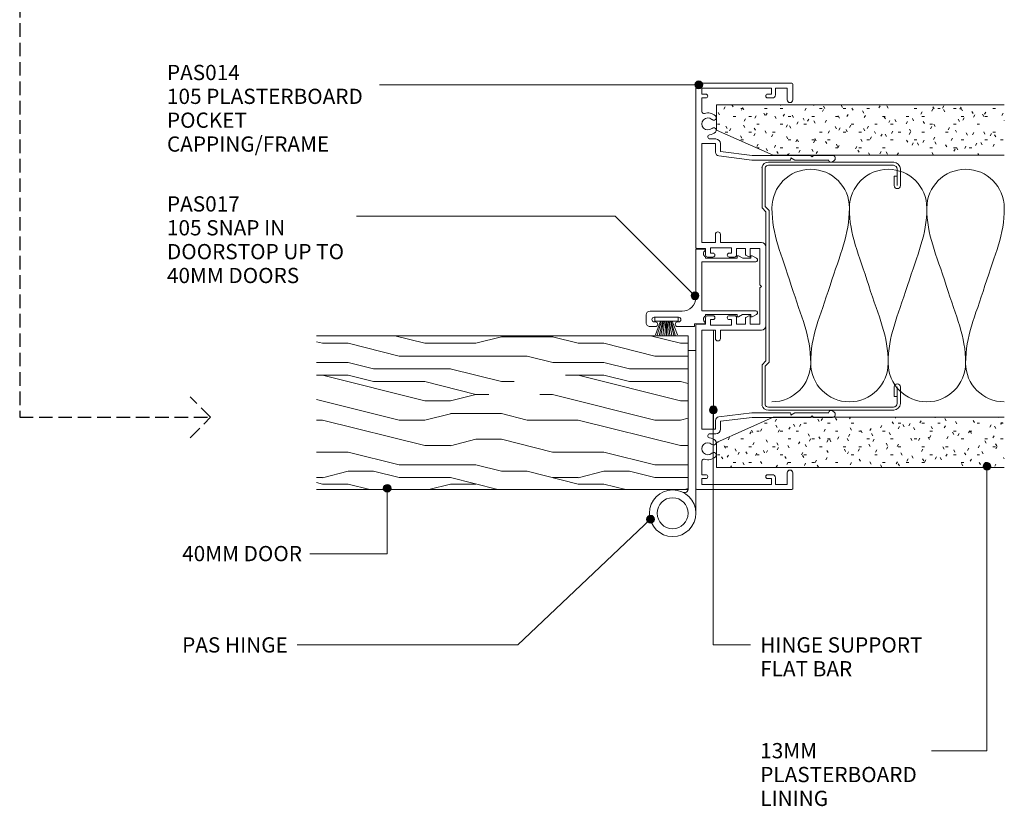
# Model space of a CAD drawing. Units: millimetres. Extents: x 738 to 1078, y 82 to 490.
# Drawn here: x 824 to 1078, y 82 to 285 of the extents above; entities that cross this region are included whole.
import ezdxf

# ---------------------------------------------------------------- set-up
doc = ezdxf.new("R2010")
doc.units = ezdxf.units.MM
doc.linetypes.add('Hidden', pattern=[5, 3.5, -1.5])
for name, color, linetype, lineweight in [('_Hidden_', 10, 'Hidden', 25), ('PAS_18', 1, 'Continuous', 9), ('PAS_25', 7, 'Continuous', 9), ('PAS_35', 2, 'Continuous', 9), ('PAS_TEXT', 7, 'Continuous', 9)]:
    doc.layers.add(name, color=color, linetype=linetype, lineweight=lineweight)
doc.styles.add('PT-TXT', font='swissl.ttf')

# ---------------------------------------------------------------- blocks, each defined once
blk = doc.blocks.new('USG 64mm Steel Stud Profile - USG 64mm Steel Stud Profile_1-4-A SERIES 105 - 40MM DOOR TO HEADTRACK')
at = {"layer": 'PAS_25'}
for p, q in [((-32, -1.72), (-32, -34.11)), ((-31.2, -1.72), (-31.2, -34.07)), ((-30.68, -0.08), (-20.27, -0.08)), ((-20.6, -0.88), (-30.58, -0.88)), ((-19.57, -1.91), (-20.6, -0.88)), ((-19.24, -1.11), (-20.27, -0.08)), ((19.57, -1.91), (-19.57, -1.91)), ((-19.24, -1.11), (19.24, -1.11)), ((19.24, -1.11), (20.27, -0.08)), ((20.6, -0.88), (19.57, -1.91)), ((30.68, -0.08), (20.27, -0.08)), ((30.58, -0.88), (20.6, -0.88)), ((31.2, -34.07), (31.2, -1.72)), ((32, -1.72), (32, -34.11)), ((-25.99, -35.02), (-30.25, -35.02)), ((-28.43, -34.22), (-25.99, -34.22)), ((-28.43, -34.22), (-28.43, -35.02)), ((25.99, -34.22), (28.43, -34.22)), ((25.99, -35.02), (30.25, -35.02)), ((28.43, -34.22), (28.43, -35.02)), ((-30.28, -35.82), (-25.99, -35.82)), ((25.99, -35.82), (30.28, -35.82))]:
    blk.add_line(p, q, dxfattribs=at)
for centre, radius, start, end in [((-30.32, -1.72), 1.68, 102.1871, 180), ((-30.32, -1.72), 0.876, 106.8844, 180), ((30.32, -1.72), 0.876, 0, 73.1156), ((30.32, -1.72), 1.68, 360, 77.8129), ((-30.13, -33.94), 1.88, 185.1445, 265.1975), ((-30.13, -33.94), 1.08, 186.7885, 263.663), ((-25.99, -35.02), 0.8, 270, 90), ((25.99, -35.02), 0.8, 90, 270), ((30.13, -33.94), 1.08, 276.337, 353.2115), ((30.13, -33.94), 1.88, 274.8025, 354.8555)]:
    blk.add_arc(centre, radius, start, end, dxfattribs=at)
blk = doc.blocks.new('PAS_014 - PAS_014_1-19-A SERIES 105 - 40MM DOOR TO HEADTRACK')
at = {"layer": 'PAS_35'}
for p, q in [((-52.2, 0), (-9.98, 0)), ((9.97, 0), (52.2, 0)), ((-52.4, -24.8), (-52.4, -0.2)), ((-49.6, -1.55), (-51.1, -1.55)), ((-51.1, -1.55), (-51.1, -19.55)), ((-49.6, -2.55), (-49.6, -1.55)), ((-45.08, -1.55), (-48.6, -1.55)), ((-48.6, -1.55), (-48.6, -2.55)), ((-11.33, -1.55), (-36.83, -1.55)), ((-36.83, -1.55), (-36.83, -5.05)), ((-11.33, -5.05), (-11.33, -1.55)), ((-9.78, -0.2), (-9.78, -2.5)), ((-9.78, -2.5), (-8.08, -2.5)), ((8.07, -2.5), (9.77, -2.5)), ((9.77, -2.5), (9.77, -0.2)), ((36.82, -1.55), (11.32, -1.55)), ((11.32, -1.55), (11.32, -5.05)), ((36.82, -5.05), (36.82, -1.55)), ((48.6, -1.55), (45.08, -1.55)), ((48.6, -2.55), (48.6, -1.55)), ((51.1, -1.55), (49.6, -1.55)), ((49.6, -1.55), (49.6, -2.55)), ((51.1, -19.55), (51.1, -1.55)), ((52.4, -0.2), (52.4, -24.8)), ((-38.03, -5.15), (-38.03, -3.63)), ((-36.83, -5.05), (-34.64, -5.05)), ((-13.43, -5.05), (-11.33, -5.05)), ((-8.58, -3.8), (-9.98, -3.8)), ((-9.98, -3.8), (-9.98, -9.2)), ((-8.58, -4.4), (-8.58, -3.8)), ((-7.58, -3), (-7.58, -4.4)), ((7.57, -4.4), (7.57, -3)), ((9.97, -3.8), (8.57, -3.8)), ((8.57, -3.8), (8.57, -4.4)), ((9.97, -9.2), (9.97, -3.8)), ((11.32, -5.05), (13.42, -5.05)), ((34.63, -5.05), (36.82, -5.05)), ((38.02, -3.63), (38.02, -5.15)), ((-34.8, -6.35), (-36.83, -6.35)), ((-33.8, -14.5), (-34.8, -6.35)), ((-33.65, -5.93), (-32.6, -14.43)), ((-11.33, -6.35), (-13.43, -6.35)), ((-11.33, -16.9), (-11.33, -6.35)), ((13.42, -6.35), (11.32, -6.35)), ((11.32, -6.35), (11.32, -16.9)), ((32.6, -14.43), (33.64, -5.93)), ((34.8, -6.35), (33.8, -14.5)), ((36.82, -6.35), (34.8, -6.35)), ((-9.98, -9.2), (-8.58, -9.2)), ((-8.58, -9.2), (-8.58, -8.6)), ((-7.58, -8.6), (-7.58, -10)), ((7.57, -10), (7.57, -8.6)), ((8.57, -8.6), (8.57, -9.2)), ((8.57, -9.2), (9.97, -9.2)), ((-8.08, -10.5), (-9.78, -10.5)), ((-9.78, -10.5), (-9.78, -12.8)), ((9.77, -10.5), (8.07, -10.5)), ((9.77, -12.8), (9.77, -10.5)), ((-33.8, -24.5), (-33.8, -14.5)), ((-32.6, -14.43), (-32.6, -24.3)), ((-9.78, -12.8), (-8.24, -12.8)), ((-7.78, -14), (-9.78, -14)), ((-9.78, -14), (-9.78, -16.55)), ((-8.07, -12.9), (-7.6, -13.7)), ((7.6, -13.7), (8.07, -12.9)), ((9.77, -14), (7.78, -14)), ((8.24, -12.8), (9.77, -12.8)), ((9.77, -16.55), (9.77, -14)), ((32.6, -24.3), (32.6, -14.43)), ((33.8, -14.5), (33.8, -24.5)), ((-9.78, -16.55), (-0.4, -16.55)), ((-0.4, -16.55), (0, -16.95)), ((0, -16.95), (0.4, -16.55)), ((0.4, -16.55), (9.77, -16.55)), ((-51.1, -19.55), (-49.6, -19.55)), ((-49.6, -19.55), (-49.6, -18.55)), ((-48.6, -18.55), (-48.6, -19.75)), ((10.12, -18.1), (-10.13, -18.1)), ((48.6, -19.75), (48.6, -18.55)), ((49.6, -18.55), (49.6, -19.55)), ((49.6, -19.55), (51.1, -19.55)), ((-49.4, -20.55), (-51.1, -20.55)), ((-51.1, -20.55), (-51.1, -23.6)), ((51.1, -20.55), (49.4, -20.55)), ((51.1, -23.6), (51.1, -20.55)), ((-48.1, -25), (-52.2, -25)), ((-51.1, -23.6), (-48.1, -23.6)), ((-33.8, -29.6), (-33.8, -24.5)), ((-32.8, -24.5), (-33.2, -24.5)), ((-33.2, -24.5), (-32.6, -25.54)), ((32.6, -25.54), (33.2, -24.5)), ((33.2, -24.5), (32.8, -24.5)), ((33.8, -24.5), (33.8, -29.6)), ((48.1, -23.6), (51.1, -23.6)), ((52.2, -25), (48.1, -25)), ((-32.6, -25.54), (-32.6, -34.33)), ((32.6, -34.33), (32.6, -25.54)), ((-33.4, -30), (-33.8, -29.6)), ((-33.8, -30.4), (-33.4, -30)), ((-33.8, -35.24), (-33.8, -30.4)), ((33.8, -29.6), (33.4, -30)), ((33.4, -30), (33.8, -30.4)), ((33.8, -30.4), (33.8, -35.24)), ((-32.07, -35.08), (-32.38, -35.62)), ((32.38, -35.62), (32.06, -35.08))]:
    blk.add_line(p, q, dxfattribs=at)
for centre, radius, start, end in [((-52.2, -0.2), 0.2, 90, 180), ((-9.98, -0.2), 0.2, 0, 90), ((9.97, -0.2), 0.2, 90, 180), ((52.2, -0.2), 0.2, 0, 90), ((-45.08, -2.05), 0.5, 341.7338, 90), ((-41.9, -3.1), 2.85, 161.7338, 222.8152), ((-41.9, -3.1), 1.55, 317.1848, 222.8152), ((-8.08, -3), 0.5, 360, 90), ((8.07, -3), 0.5, 90, 180), ((41.9, -3.1), 1.55, 317.1848, 222.8152), ((41.9, -3.1), 2.85, 317.1848, 18.2662), ((45.08, -2.05), 0.5, 90, 198.2662), ((-49.1, -2.55), 0.5, 180, 360), ((-43.52, -4.6), 0.65, 222.8152, 42.8152), ((-40.29, -4.6), 0.65, 137.1848, 317.1848), ((-41.9, -3.1), 2.85, 317.1848, 350.9254), ((-38.56, -3.63), 0.534, 0, 170.9254), ((-34.64, -6.05), 1, 6.9952, 90), ((-13.43, -5.7), 0.65, 90, 270), ((-8.08, -4.4), 0.5, 180, 360), ((8.07, -4.4), 0.5, 180, 360), ((13.42, -5.7), 0.65, 270, 90), ((34.63, -6.05), 1, 90, 173.0048), ((38.56, -3.63), 0.534, 9.0746, 180), ((41.9, -3.1), 2.85, 189.0746, 222.8152), ((40.28, -4.6), 0.65, 222.8152, 42.8152), ((43.51, -4.6), 0.65, 137.1848, 317.1848), ((49.1, -2.55), 0.5, 180, 360), ((-36.83, -5.15), 1.2, 180, 270), ((36.82, -5.15), 1.2, 270, 0), ((-8.08, -8.6), 0.5, 0, 180), ((-8.08, -10), 0.5, 270, 0), ((8.07, -8.6), 0.5, 360, 180), ((8.07, -10), 0.5, 180, 270), ((-8.24, -13), 0.2, 30, 90), ((-7.78, -13.8), 0.2, 270, 30), ((7.78, -13.8), 0.2, 150, 270), ((8.24, -13), 0.2, 90, 150), ((-10.13, -16.9), 1.2, 180, 270), ((10.12, -16.9), 1.2, 270, 0), ((-49.1, -18.55), 0.5, 0, 180), ((-49.4, -19.75), 0.8, 270, 0), ((49.1, -18.55), 0.5, 0, 180), ((49.4, -19.75), 0.8, 180, 270), ((-52.2, -24.8), 0.2, 180, 270), ((-48.1, -24.3), 0.7, 270, 90), ((-32.8, -24.3), 0.2, 270, 0), ((32.8, -24.3), 0.2, 180, 270), ((48.1, -24.3), 0.7, 90, 270), ((52.2, -24.8), 0.2, 270, 0), ((-33.04, -35.24), 0.761, 180, 330), ((-32.5, -34.83), 0.5, 330, 90), ((32.5, -34.83), 0.5, 90, 210), ((33.04, -35.24), 0.761, 210, 0)]:
    blk.add_arc(centre, radius, start, end, dxfattribs=at)
blk = doc.blocks.new('PAS_017 - PAS_017_1-20-A SERIES 105 - 40MM DOOR TO HEADTRACK')
at = {"layer": 'PAS_35'}
for p, q in [((2.81, 14.57), (3.44, 15.74)), ((4.38, 15.5), (4.38, 1.55)), ((16.98, 1.55), (16.98, 15.5)), ((17.92, 15.74), (18.55, 14.57)), ((3.38, 14.2), (3.03, 14.2)), ((3.38, 12.13), (3.38, 14.2)), ((18.33, 14.2), (17.98, 14.2)), ((17.98, 14.2), (17.98, 12.12)), ((2.81, 11.07), (3.38, 12.13)), ((3.38, 10.7), (3.03, 10.7)), ((3.38, 2.5), (3.38, 10.7)), ((17.98, 12.12), (18.55, 11.07)), ((18.33, 10.7), (17.98, 10.7)), ((17.98, 10.7), (17.98, 2.5)), ((1.06, 0.2), (1.06, 2.31)), ((10.68, 0), (1.26, 0)), ((3.09, 2.5), (3.38, 2.5)), ((4.38, 1.55), (16.98, 1.55)), ((13.56, 0), (10.68, 0)), ((17.98, 2.5), (18.28, 2.5)), ((20.31, 2.31), (20.31, -0.3)), ((20.31, -0.3), (20.86, -0.3)), ((21.06, -0.5), (21.06, -4.7)), ((17.06, -11.8), (17.06, -3.5)), ((18.66, -4.4), (18.66, -10.7)), ((19.86, -4.7), (19.86, -4.4)), ((19.86, -10.7), (19.86, -10.4)), ((21.06, -10.4), (21.06, -11.8)), ((20.06, -12.8), (18.06, -12.8))]:
    blk.add_line(p, q, dxfattribs=at)
for centre, radius, start, end in [((3.88, 15.5), 0.5, 0, 151.6735), ((17.48, 15.5), 0.5, 28.3265, 180), ((3.03, 14.45), 0.25, 151.6735, 270), ((18.33, 14.45), 0.25, 270, 28.3265), ((3.03, 10.95), 0.25, 151.6735, 270), ((18.33, 10.95), 0.25, 270, 28.3265), ((1.25, 2.31), 0.192, 35.4872, 180), ((1.26, 0.2), 0.2, 180, 270), ((2.22, 3), 1, 215.4872, 330), ((13.56, -3.5), 3.5, 360, 90), ((19.15, 3), 1, 210, 324.5128), ((20.12, 2.31), 0.192, 0, 144.5128), ((20.86, -0.5), 0.2, 360, 90), ((19.26, -4.4), 0.6, 0, 180), ((20.46, -4.7), 0.6, 180, 0), ((20.46, -10.4), 0.6, 0, 180), ((18.06, -11.8), 1, 180, 270), ((19.26, -10.7), 0.6, 180, 0), ((20.06, -11.8), 1, 270, 0)]:
    blk.add_arc(centre, radius, start, end, dxfattribs=at)
blk = doc.blocks.new('Potters Insulation - 60mm Insulation_1-22-A SERIES 105 - 40MM DOOR TO HEADTRACK')
at = {"layer": 'PAS_18'}
for centre, start, end in [((10, 20), 90, 180), ((10, 20), 360, 90), ((30, 20), 90, 180), ((30, 20), 360, 90), ((50, 20), 90, 180), ((50, 20), 360, 90), ((0, -20), 270, 360), ((20, -20), 180, 270), ((20, -20), 270, 360), ((40, -20), 180, 270), ((40, -20), 270, 360), ((60, -20), 180, 270)]:
    blk.add_arc(centre, 10, start, end, dxfattribs=at)
for points in [[(0, 20), (0, 12.94), (2.39, 8.29), (5, 0)], [(20, 20), (20, 12.94), (17.61, 8.29), (15, 0)], [(20, 20), (20, 12.94), (22.39, 8.29), (25, 0)], [(40, 20), (40, 12.94), (37.61, 8.29), (35, 0)], [(40, 20), (40, 12.94), (42.39, 8.29), (45, 0)], [(60, 20), (60, 12.94), (57.61, 8.29), (55, 0)], [(10, -20), (10, -12.94), (7.61, -8.29), (5, 0)], [(10, -20), (10, -12.94), (12.39, -8.29), (15, 0)], [(30, -20), (30, -12.94), (27.61, -8.29), (25, 0)], [(30, -20), (30, -12.94), (32.39, -8.29), (35, 0)], [(50, -20), (50, -12.94), (47.61, -8.29), (45, 0)], [(50, -20), (50, -12.94), (52.39, -8.29), (55, 0)]]:
    blk.add_open_spline(points, degree=3, dxfattribs=at)
blk = doc.blocks.new('Timber door - Timber door_1-23-A SERIES 105 - 40MM DOOR TO HEADTRACK')
at = {"lineweight": 9}
h = blk.add_hatch(dxfattribs=at)
h.set_pattern_fill('FP1_1', color=256, style=0, pattern_type=2)
h.set_pattern_definition([(90, (82.1, -498.17), (-66.04, 4e-15), [13.208, -19.812, 6.604, -26.416]), (90, (80.446, -451.94), (-66.04, 4e-15), [13.208, -52.832]), (90, (77.144, -458.545), (-66.04, 4e-15), [6.604, -59.436]), (90, (75.49, -494.87), (-66.04, 4e-15), [3.302, -46.228, 3.302, -13.208]), (90, (72.19, -471.75), (-66.04, 4e-15), [13.208, -19.812, 3.302, -29.718]), (90, (70.54, -488.26), (-66.04, 4e-15), [9.906, -56.134]), (90, (68.89, -471.75), (-66.04, 4e-15), [19.812, -46.228]), (90, (67.24, -491.565), (-66.04, 4e-15), [13.208, -52.832]), (90, (65.59, -465.15), (-66.04, 4e-15), [33.02, -33.02]), (90, (62.285, -484.96), (-66.04, 4e-15), [6.604, -19.812, 13.208, -26.416]), (90, (60.634, -438.73), (-66.04, 4e-15), [13.208, -52.832]), (90, (58.98, -451.94), (-66.04, 4e-15), [6.604, -59.436]), (90, (57.33, -465.15), (-66.04, 4e-15), [6.604, -59.436]), (90, (55.68, -498.17), (-66.04, 4e-15), [13.208, -52.832]), (90, (54.03, -465.15), (-66.04, 4e-15), [13.208, -52.832]), (90, (50.73, -465.15), (-66.04, 4e-15), [13.208, -13.208, 13.208, -26.416]), (90, (47.426, -478.36), (-66.04, 4e-15), [6.604, -33.02, 13.208, -13.208]), (90, (45.775, -465.15), (-66.04, 4e-15), [19.812, -46.228]), (90, (42.47, -465.15), (-66.04, 4e-15), [13.208, -52.832]), (90, (40.82, -491.565), (-66.04, 4e-15), [19.812, -26.416, 6.604, -13.208]), (90, (37.52, -491.565), (-66.04, 4e-15), [33.02, -33.02]), (90, (35.87, -451.94), (-66.04, 4e-15), [6.604, -59.436]), (90, (34.22, -471.75), (-66.04, 4e-15), [13.208, -52.832]), (90, (32.57, -484.96), (-66.04, 4e-15), [6.604, -26.416, 6.604, -26.416]), (90, (30.916, -491.565), (-66.04, 4e-15), [6.604, -19.812, 13.208, -26.416]), (90, (29.265, -478.36), (-66.04, 4e-15), [6.604, -33.02, 6.604, -19.812]), (90, (27.614, -465.15), (-66.04, 4e-15), [19.812, -46.228]), (90, (24.31, -491.565), (-66.04, 4e-15), [13.208, -52.832]), (90, (22.66, -458.545), (-66.04, 4e-15), [6.604, -59.436]), (90, (21.01, -445.34), (-66.04, 4e-15), [6.604, -59.436]), (104.036, (77.144, -451.941), (0.0003, 66.0398), [6.802, -265.488]), (104.036, (62.285, -445.337), (0.0003, 66.0398), [6.802, -265.488]), (104.036, (22.661, -451.941), (0.0003, 66.0398), [6.802, -265.488]), (104.036, (47.426, -471.753), (0.0003, 66.0398), [6.802, -265.488]), (104.036, (37.52, -458.545), (0.0003, 66.0398), [6.802, -265.488]), (104.036, (42.473, -451.941), (0.0003, 66.0398), [6.802, -265.488]), (104.036, (30.916, -484.961), (0.0003, 66.0398), [6.802, -265.488]), (104.036, (34.218, -458.545), (0.0003, 66.0398), [6.802, -265.488]), (104.036, (58.983, -445.337), (0.0003, 66.0398), [6.802, -265.488]), (104.036, (54.03, -451.941), (0.0003, 66.0398), [13.604, -258.686]), (104.036, (50.728, -451.941), (0.0003, 66.0398), [13.604, -258.686]), (255.964, (72.191, -471.753), (0.0003, -66.0398), [6.802, -13.604, 6.802, -245.081]), (255.964, (62.285, -484.961), (0.0003, -66.0398), [6.802, -265.488]), (255.964, (32.567, -484.961), (0.0003, -66.0398), [13.604, -258.686]), (284.036, (80.446, -451.941), (-0.0003, -66.0398), [6.802, -265.488]), (75.964, (80.446, -438.733), (-0.0003, 66.0398), [6.802, -265.488]), (75.964, (57.332, -458.545), (-0.0003, 66.0398), [6.802, -265.488]), (75.964, (45.775, -445.337), (-0.0003, 66.0398), [6.802, -265.488]), (75.964, (40.822, -471.753), (-0.0003, 66.0398), [6.802, -265.488]), (75.964, (32.567, -478.357), (-0.0003, 66.0398), [6.802, -265.488]), (75.964, (29.265, -471.753), (-0.0003, 66.0398), [6.802, -265.488]), (75.964, (40.822, -471.753), (-0.0003, 66.0398), [6.802, -265.488]), (75.964, (30.916, -451.941), (-0.0003, 66.0398), [27.208, -245.081]), (75.964, (75.493, -491.565), (-0.0003, 66.0398), [27.208, -245.081]), (75.964, (70.54, -484.961), (-0.0003, 66.0398), [27.208, -245.081]), (75.964, (67.238, -478.357), (-0.0003, 66.0398), [6.802, -13.604, 13.604, -238.279]), (75.964, (62.285, -478.357), (-0.0003, 66.0398), [13.604, -13.604, 13.604, -231.477]), (75.964, (55.681, -484.961), (-0.0003, 66.0398), [27.208, -245.081]), (75.964, (50.728, -491.565), (-0.0003, 66.0398), [27.208, -245.081]), (75.964, (47.426, -491.565), (-0.0003, 66.0398), [27.208, -245.081]), (75.964, (27.614, -445.337), (-0.0003, 66.0398), [6.802, -265.488]), (75.964, (21.01, -438.733), (-0.0003, 66.0398), [13.604, -258.686]), (75.964, (24.312, -478.357), (-0.0003, 66.0398), [13.604, -258.686]), (75.964, (82.097, -484.961), (-0.0003, 66.0398), [27.208, -245.081]), (75.964, (35.869, -445.337), (-0.0003, 66.0398), [20.406, -251.884]), (75.964, (40.822, -438.733), (-0.0003, 66.0398), [40.813, -231.477])])
h.paths.add_polyline_path([(-39.67, -95.97), (0, -95.97), (0, 0), (-39.67, 0)], flags=0)
for p, q in [((0, 0), (-39.67, 0)), ((-39.67, 0), (-39.67, -95.97)), ((-39.67, 0), (-39.67, -95.97)), ((0, 0), (-39.67, 0)), ((0, -95.97), (0, 0)), ((0, 0), (0, -95.97))]:
    blk.add_line(p, q, dxfattribs=at)
blk = doc.blocks.new('PAS_Hinge Support Flat Bar - PAS_Flat Bar_1-12-A SERIES 105 - 40MM DOOR TO HEADTRACK')
at = {"layer": 'PAS_25'}
for p, q in [((0, 3), (0, 0)), ((25.5, 3), (0, 3)), ((25.5, 0), (25.5, 3)), ((0, 0), (25.5, 0))]:
    blk.add_line(p, q, dxfattribs=at)
blk = doc.blocks.new('PAS_Hinge - PAS_Hinge_1-13-A SERIES 105 - 40MM DOOR TO HEADTRACK')
at = {"layer": 'PAS_25'}
for p, q in [((0, -35.8), (0, 6.2)), ((2, -0.12), (2, -35.8)), ((0, -35.8), (0, -34.8)), ((1, -35.8), (0, -35.8)), ((2, -35.8), (0, -35.8))]:
    blk.add_line(p, q, dxfattribs=at)
for radius in [6, 4]:
    blk.add_circle((6, 6.2), radius, dxfattribs=at)
blk.add_arc((3, -0.12), 1, 64.6231, 180, dxfattribs=at)
blk = doc.blocks.new('Potters Plasterboard - Trimmed_1-3-A SERIES 105 - 40MM DOOR TO HEADTRACK')
at = {"lineweight": 9}
h = blk.add_hatch(dxfattribs=at)
h.set_pattern_fill('FP1_4', color=256, style=0, pattern_type=2)
h.set_pattern_definition([(270, (-131.714, 501.842), (2.032, -8.128), [0.671, -5.425, 0.671, -5.425, -32.512]), (270, (-131.714, 501.842), (2.032, -8.128), [-12.192, 0.671, -11.521, 0.671, -5.425, -14.224]), (270, (-131.714, 501.842), (2.032, -8.128), [-30.48, 0.671, -3.393, 0.671, -9.489]), (30, (-130.698, 498.794), (6.0230545, 5.8237636), [0.671, -5.425, 0.671, -5.425, -32.512]), (30, (-130.698, 498.794), (6.0230545, 5.8237636), [-12.192, 0.671, -11.521, 0.671, -5.425, -14.224]), (30, (-130.698, 498.794), (6.0230545, 5.8237636), [-30.48, 0.671, -3.393, 0.671, -9.489]), (150, (-126.634, 497.778), (-8.0550545, 2.3042364), [0.671, -5.425, 0.671, -5.425, -32.512]), (150, (-126.634, 497.778), (-8.0550545, 2.3042364), [-12.192, 0.671, -11.521, 0.671, -5.425, -14.224]), (150, (-126.634, 497.778), (-8.0550545, 2.3042364), [-30.48, 0.671, -3.393, 0.671, -9.489])])
h.paths.add_polyline_path([(-6.5, 0), (-13, -14.6), (-13, -74.29), (0, -74.29), (0, 0)], flags=0)
for p, q in [((-6.5, 0), (-13, -14.6)), ((-6.5, 0), (-13, -14.6)), ((0, 0), (-6.5, 0)), ((0, 0), (-6.5, 0)), ((0, 0), (0, -74.29)), ((0, -74.29), (0, 0)), ((-13, -14.6), (-13, -74.29)), ((-13, -14.6), (-13, -74.29))]:
    blk.add_line(p, q, dxfattribs=at)
blk = doc.blocks.new('Potters Plasterboard - Trimmed_1-2-A SERIES 105 - 40MM DOOR TO HEADTRACK')
at = {"lineweight": 9}
h = blk.add_hatch(dxfattribs=at)
h.set_pattern_fill('FP1_5', color=256, style=0, pattern_type=2)
h.set_pattern_definition([(90, (84.914, -501.842), (2.032, 8.128), [0.671, -5.425, 0.671, -5.425, -32.512]), (90, (84.914, -501.842), (2.032, 8.128), [-12.192, 0.671, -11.521, 0.671, -5.425, -14.224]), (90, (84.914, -501.842), (2.032, 8.128), [-30.48, 0.671, -3.393, 0.671, -9.489]), (210, (83.898, -498.794), (-8.0550545, -2.3042364), [0.671, -5.425, 0.671, -5.425, -32.512]), (210, (83.898, -498.794), (-8.0550545, -2.3042364), [-12.192, 0.671, -11.521, 0.671, -5.425, -14.224]), (210, (83.898, -498.794), (-8.0550545, -2.3042364), [-30.48, 0.671, -3.393, 0.671, -9.489]), (330, (79.834, -497.778), (6.0230545, -5.8237636), [0.671, -5.425, 0.671, -5.425, -32.512]), (330, (79.834, -497.778), (6.0230545, -5.8237636), [-12.192, 0.671, -11.521, 0.671, -5.425, -14.224]), (330, (79.834, -497.778), (6.0230545, -5.8237636), [-30.48, 0.671, -3.393, 0.671, -9.489])])
h.paths.add_polyline_path([(-6.5, 0), (0, 0), (0, 74.29), (-13, 74.29), (-13, 14.6)], flags=0)
for p, q in [((-13, 74.29), (-13, 14.6)), ((-13, 14.6), (-13, 74.29)), ((0, 0), (0, 74.29)), ((0, 0), (0, 74.29)), ((-13, 14.6), (-6.5, 0)), ((-6.5, 0), (-13, 14.6)), ((-6.5, 0), (0, 0)), ((0, 0), (-6.5, 0))]:
    blk.add_line(p, q, dxfattribs=at)
blk = doc.blocks.new('Potters_Brush Seal 2 - Potters_Brush Seal 2_1-0-A SERIES 105 - 40MM DOOR TO HEADTRACK')
at = {"layer": 'PAS_25'}
for p, q in [((-2.99, -0.02), (2.99, -0.02)), ((-2.99, -1.02), (-2.99, -0.02)), ((2.99, -1.02), (-2.99, -1.02)), ((-1.5, -1.02), (-2.83, -4.58)), ((-1.31, -1.02), (-2.36, -4.67)), ((-0.92, -1.02), (-1.86, -4.7)), ((-0.73, -1.02), (-1.42, -4.76)), ((-0.5, -1.02), (-0.92, -4.8)), ((-0.17, -1.02), (-0.43, -4.81)), ((0, -4.82), (0, -1.02)), ((0.17, -1.02), (0.43, -4.81)), ((0.5, -1.02), (0.92, -4.8)), ((0.73, -1.02), (1.42, -4.76)), ((1.87, -4.73), (1.04, -1.02)), ((1.26, -1.02), (2.3, -4.67)), ((1.5, -1.02), (2.83, -4.58)), ((2.99, -0.02), (2.99, -1.02))]:
    blk.add_line(p, q, dxfattribs=at)

msp = doc.modelspace()

# ---------------------------------------------------------------- hatches: boundary and pattern name
at = {"layer": 'PAS_TEXT'}
h = msp.add_hatch(color=256, dxfattribs=at)
edge = h.paths.add_edge_path(flags=0)
edge.add_arc((999.09, 268.6), 1, 0, 360)
h = msp.add_hatch(color=256, dxfattribs=at)
edge = h.paths.add_edge_path(flags=0)
edge.add_arc((998.09, 214.16), 1, 0, 360)
h = msp.add_hatch(color=256, dxfattribs=at)
edge = h.paths.add_edge_path(flags=0)
edge.add_arc((1002.84, 184.74), 1, 0, 360)
h = msp.add_hatch(color=256, dxfattribs=at)
edge = h.paths.add_edge_path(flags=0)
edge.add_arc((1073.49, 170.15), 1, 0, 360)
h = msp.add_hatch(color=256, dxfattribs=at)
edge = h.paths.add_edge_path(flags=0)
edge.add_arc((918.63, 164.51), 1, 0, 360)
h = msp.add_hatch(color=256, dxfattribs=at)
edge = h.paths.add_edge_path(flags=0)
edge.add_arc((986.62, 156.52), 1, 0, 360)

# ---------------------------------------------------------------- linework, layer by layer
at = {"layer": '_Hidden_', "color": 10}
for p, q in [((823.73, 289.47), (823.73, 182.82)), ((873.04, 182.82), (867.74, 188.12)), ((823.73, 182.82), (873.04, 182.82)), ((867.74, 177.51), (873.04, 182.82))]:
    msp.add_line(p, q, dxfattribs=at)
at = {"layer": 'PAS_TEXT'}
for p, q in [((999.09, 268.6), (916.6, 268.6)), ((977.46, 234.69), (910.68, 234.69)), ((998.09, 214.16), (977.46, 234.69)), ((1002.84, 184.74), (1002.84, 124.07)), ((1073.49, 170.15), (1073.49, 96.78)), ((918.63, 164.51), (918.63, 147.63)), ((986.62, 156.52), (952.33, 124.07)), ((918.63, 147.63), (898.64, 147.63)), ((952.33, 124.07), (895.36, 124.07)), ((1002.84, 124.07), (1012.47, 124.07)), ((1073.49, 96.78), (1059.15, 96.78))]:
    msp.add_line(p, q, dxfattribs=at)
for centre in [(999.09, 268.6), (998.09, 214.16), (1002.84, 184.74), (1073.49, 170.15), (918.63, 164.51), (986.62, 156.52)]:
    msp.add_circle(centre, 1, dxfattribs=at)

# ---------------------------------------------------------------- block references
at = {"lineweight": 9}
for name, p, rotation in [('PAS_014 - PAS_014_1-19-A SERIES 105 - 40MM DOOR TO HEADTRACK', (998.34, 216.6), 89.9999999999999), ('Potters Plasterboard - Trimmed_1-3-A SERIES 105 - 40MM DOOR TO HEADTRACK', (1003.68, 263.43), 89.9999999999999), ('USG 64mm Steel Stud Profile - USG 64mm Steel Stud Profile_1-4-A SERIES 105 - 40MM DOOR TO HEADTRACK', (1015.33, 216.63), 89.9999999999999), ('PAS_017 - PAS_017_1-20-A SERIES 105 - 40MM DOOR TO HEADTRACK', (998.29, 227.28), 270.0000000000002), ('Timber door - Timber door_1-23-A SERIES 105 - 40MM DOOR TO HEADTRACK', (996.34, 164.19), 269.9999999999997), ('PAS_Hinge Support Flat Bar - PAS_Flat Bar_1-12-A SERIES 105 - 40MM DOOR TO HEADTRACK', (999.89, 205.27), 269.9999999999997), ('PAS_Hinge - PAS_Hinge_1-13-A SERIES 105 - 40MM DOOR TO HEADTRACK', (998.34, 164.26), 180), ('Potters Plasterboard - Trimmed_1-2-A SERIES 105 - 40MM DOOR TO HEADTRACK', (1003.68, 169.83), 269.9999999999997)]:
    msp.add_blockref(name, p, dxfattribs=dict(at, rotation=rotation))
for name, p in [('Potters Insulation - 60mm Insulation_1-22-A SERIES 105 - 40MM DOOR TO HEADTRACK', (1017.98, 216.81)), ('Potters_Brush Seal 2 - Potters_Brush Seal 2_1-0-A SERIES 105 - 40MM DOOR TO HEADTRACK', (990.73, 208.64))]:
    msp.add_blockref(name, p, dxfattribs=at)

# ---------------------------------------------------------------- texts
at = {"layer": 'PAS_TEXT', "char_height": 3.9341, "attachment_point": 1, "line_spacing_factor": 0.938532, "style": 'PT-TXT'}
for s, insert, width in [('\\fArial|b0|i0|c0|p34|;PAS014\\P105 PLASTERBOARD\\PPOCKET\\PCAPPING/FRAME', (861.76, 273.75), 65.808), ('\\fArial|b0|i0|c0|p34|;PAS017\\P105 SNAP IN\\PDOORSTOP UP TO\\P40MM DOORS', (861.76, 239.84), 58.704), ('\\fArial|b0|i0|c0|p34|;40MM DOOR', (865.68, 149.62), 39.552), ('\\fArial|b0|i0|c0|p34|;PAS HINGE', (865.68, 126.06), 35.616), ('\\fArial|b0|i0|c0|p34|;HINGE SUPPORT\\PFLAT BAR', (1014.95, 126.06), 54.096), ('\\fArial|b0|i0|c0|p34|;13MM\\PPLASTERBOARD\\PLINING', (1014.95, 98.77), 53.04)]:
    msp.add_mtext(s, dxfattribs=dict(at, insert=insert, width=width))

doc.saveas('drawing.dxf')
